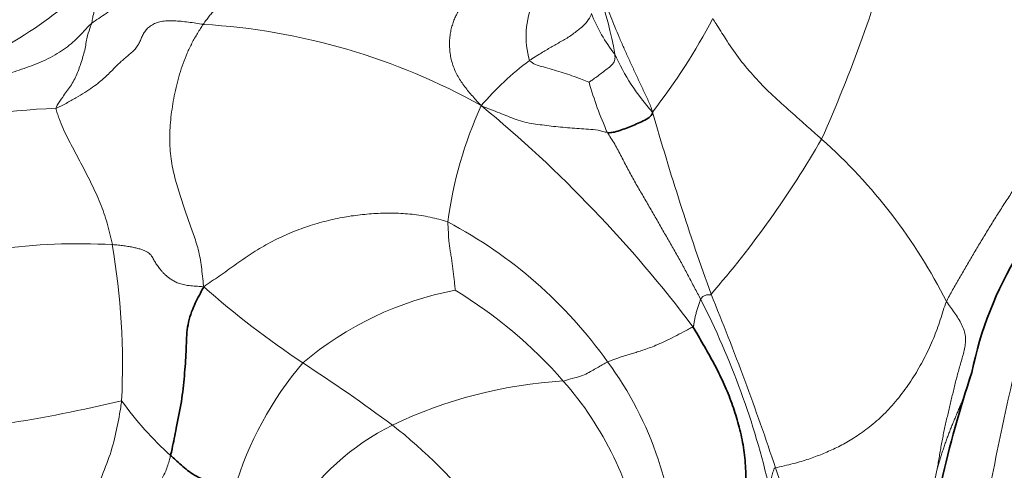
# Model space of a CAD drawing. Units: millimetres. Extents: x 0 to 2426, y 0 to 2766.
# Drawn here: x 1199 to 1213, y 2072 to 2078 of the extents above; entities that cross this region are included whole.
import ezdxf
from ezdxf import colors
from ezdxf.entities.mleader import LeaderData, LeaderLine
from ezdxf.math import Vec2, Vec3

# ---------------------------------------------------------------- set-up
doc = ezdxf.new("R2010")
doc.units = ezdxf.units.MM
doc.layers.add('DV1_Défaut', color=7, linetype='Continuous')
doc.layers.add('Défaut', color=7, linetype='Continuous')

# ---------------------------------------------------------------- blocks, each defined once
blk = doc.blocks.new('_DOT')
at = {"color": 0}
blk.add_line((0, 0), (-1, 0), dxfattribs=at)
at = {"color": 0, "const_width": 0.333}
blk.add_lwpolyline([(-0.1665, 0, 1), (0.1665, 0, 1)], format="xyb", close=True, dxfattribs=at)
blk = doc.blocks.new('SE')
at = {"layer": 'DV1_Défaut', "color": 7, "linetype": 'Continuous', "lineweight": 18}
for centre, radius, start, end in [((1201.909, 2076.661), 6.106, 10.1891, 27.1706), ((1191.189, 2085.267), 21.509, 336.0519, 344.2768), ((1196.272, 2083.2), 6.141, 287.0976, 311.6001), ((1207.981, 2077.991), 1.318, 157.869, 195.034), ((1209.629, 2079.111), 2.192, 201.2937, 218.6872), ((1201.552, 2069.015), 9.163, 60.7642, 86.6138), ((1201.174, 2082.555), 9.205, 322.2552, 332.069), ((1210.73, 2078.989), 3.077, 203.9182, 222.2551), ((1209.25, 2074.25), 4.244, 126.7907, 139.4129), ((1212.917, 2078.888), 5.582, 196.0756, 203.8652), ((1211.344, 2074.591), 5.842, 155.5274, 172.411), ((1194.31, 2062.807), 18.414, 36.9589, 50.4796), ((1200.602, 2064.595), 12.394, 92.751, 102.9955), ((1247.53, 2088.038), 40.628, 195.8831, 199.7059), ((1198.632, 2083.578), 14.098, 319.0548, 330.0323), ((1205.7, 2070.754), 7.74, 26.7231, 48.3317), ((1202.558, 2069.659), 6.442, 35.2884, 62.2947), ((1200.33, 2066.231), 8.823, 86.9196, 108.1883), ((1190.65, 2073.327), 10.298, 357.2325, 9.5836), ((1253.288, 2063.934), 40.786, 164.6927, 170.8124), ((1210.627, 2084.089), 12.874, 228.5126, 236.3913), ((1206.525, 2069.801), 4.675, 100.6805, 130.3071), ((1202.317, 2068.868), 6.459, 41.0481, 58.8416), ((1198.731, 2068.966), 11.676, 13.003, 27.0086), ((1172.673, 2059.358), 39.555, 18.4553, 22.255), ((1207.218, 2070.207), 4.879, 139.6306, 163.6576), ((1191.117, 2054.17), 22.844, 53.2952, 57.1739), ((1203.875, 2070.461), 4.905, 0.1007, 36.5266), ((1207.575, 2066.627), 6.495, 93.4152, 115.5758), ((1203.692, 2070.015), 4.669, 9.6994, 41.5133), ((1196.281, 2092.051), 19.776, 273.751, 283.6143), ((1204.853, 2075.633), 4.816, 215.5887, 227.9753), ((1206.388, 2069.268), 3.601, 116.681, 147.2224), ((1199.915, 2066.355), 7.821, 38.6414, 51.6123), ((1253.169, 2086.449), 45.377, 198.7267, 200.8529)]:
    blk.add_arc(centre, radius, start, end, dxfattribs=at)
at = {"layer": 'DV1_Défaut', "color": 7, "linetype": 'Continuous', "lineweight": 35}
for centre, radius, start, end in [((1218.206, 2072.156), 5.343, 148.8454, 168.3853), ((1228.033, 2068.209), 15.875, 161.5559, 173.2495)]:
    blk.add_arc(centre, radius, start, end, dxfattribs=at)
at = {"layer": 'DV1_Défaut', "color": 7, "linetype": 'Continuous', "lineweight": 18}
for points, knots in [([(1207.396, 2079.564), (1207.404, 2079.546), (1207.432, 2079.482), (1207.475, 2079.372), (1207.525, 2079.236), (1207.57, 2079.101), (1207.614, 2078.965), (1207.657, 2078.828), (1207.704, 2078.69), (1207.753, 2078.552), (1207.805, 2078.411), (1207.861, 2078.269), (1207.919, 2078.126), (1207.98, 2077.98), (1208.044, 2077.832), (1208.111, 2077.683), (1208.181, 2077.532), (1208.251, 2077.381), (1208.322, 2077.23), (1208.393, 2077.078), (1208.437, 2076.977), (1208.453, 2076.92)], [0, 0, 0, 0, 0.022081, 0.076409, 0.130738, 0.185067, 0.239396, 0.293725, 0.348054, 0.402383, 0.456711, 0.51104, 0.565369, 0.619698, 0.674027, 0.728356, 0.782685, 0.837013, 0.891342, 0.945671, 1, 1, 1, 1]), ([(1200.512, 2078.177), (1200.515, 2078.187), (1200.522, 2078.22), (1200.528, 2078.283), (1200.561, 2078.377), (1200.556, 2078.424), (1200.538, 2078.467), (1200.515, 2078.504), (1200.446, 2078.533), (1200.391, 2078.578), (1200.362, 2078.6), (1200.349, 2078.608)], [0, 0, 0, 0, 0.035714, 0.142857, 0.285714, 0.428571, 0.571429, 0.714286, 0.857143, 0.964286, 1, 1, 1, 1]), ([(1207.587, 2078.315), (1207.585, 2078.301), (1207.561, 2078.253), (1207.503, 2078.164), (1207.388, 2078.072), (1207.261, 2077.976), (1207.119, 2077.898), (1206.981, 2077.818), (1206.855, 2077.742), (1206.763, 2077.687), (1206.719, 2077.657), (1206.708, 2077.649)], [0, 0, 0, 0, 0.035714, 0.142857, 0.285714, 0.428571, 0.571429, 0.714286, 0.857143, 0.964286, 1, 1, 1, 1]), ([(1198.792, 2077.281), (1198.811, 2077.288), (1198.906, 2077.319), (1199.091, 2077.378), (1199.345, 2077.466), (1199.626, 2077.561), (1199.902, 2077.67), (1200.152, 2077.822), (1200.324, 2077.977), (1200.436, 2078.104), (1200.492, 2078.162), (1200.512, 2078.177)], [0, 0, 0, 0, 0.035714, 0.142857, 0.285714, 0.428571, 0.571429, 0.714286, 0.857143, 0.964286, 1, 1, 1, 1]), ([(1200.007, 2076.975), (1200.008, 2076.989), (1200.041, 2077.042), (1200.108, 2077.146), (1200.218, 2077.284), (1200.306, 2077.454), (1200.37, 2077.636), (1200.423, 2077.82), (1200.445, 2077.991), (1200.487, 2078.106), (1200.508, 2078.165), (1200.512, 2078.177)], [0, 0, 0, 0, 0.035714, 0.142857, 0.285714, 0.428571, 0.571429, 0.714286, 0.857143, 0.964286, 1, 1, 1, 1]), ([(1209.307, 2078.243), (1209.321, 2078.218), (1209.382, 2078.124), (1209.5, 2077.935), (1209.664, 2077.686), (1209.871, 2077.445), (1210.091, 2077.208), (1210.343, 2076.983), (1210.575, 2076.776), (1210.742, 2076.629), (1210.825, 2076.555), (1210.846, 2076.536)], [0, 0, 0, 0, 0.035714, 0.142857, 0.285714, 0.428571, 0.571429, 0.714286, 0.857143, 0.964286, 1, 1, 1, 1]), ([(1207.554, 2077.342), (1207.556, 2077.344), (1207.578, 2077.359), (1207.621, 2077.39), (1207.681, 2077.432), (1207.745, 2077.481), (1207.809, 2077.531), (1207.873, 2077.581), (1207.921, 2077.642), (1207.922, 2077.697), (1207.92, 2077.725), (1207.918, 2077.741)], [0, 0, 0, 0, 0.035714, 0.142857, 0.285714, 0.428571, 0.571429, 0.714286, 0.857143, 0.964286, 1, 1, 1, 1]), ([(1206.708, 2077.649), (1206.714, 2077.641), (1206.749, 2077.616), (1206.826, 2077.578), (1206.939, 2077.552), (1207.063, 2077.513), (1207.188, 2077.475), (1207.312, 2077.436), (1207.424, 2077.394), (1207.505, 2077.362), (1207.547, 2077.345), (1207.554, 2077.342)], [0, 0, 0, 0, 0.035714, 0.142857, 0.285714, 0.428571, 0.571429, 0.714286, 0.857143, 0.964286, 1, 1, 1, 1]), ([(1207.813, 2076.629), (1207.794, 2076.633), (1207.749, 2076.646), (1207.658, 2076.667), (1207.546, 2076.677), (1207.412, 2076.684), (1207.279, 2076.694), (1207.148, 2076.706), (1207.019, 2076.721), (1206.891, 2076.736), (1206.765, 2076.753), (1206.642, 2076.774), (1206.522, 2076.813), (1206.403, 2076.861), (1206.284, 2076.908), (1206.184, 2076.946), (1206.104, 2076.977), (1206.064, 2076.993), (1206.027, 2077.011)], [0, 0, 0, 0, 0.035714, 0.071429, 0.142857, 0.214286, 0.285714, 0.357143, 0.428571, 0.5, 0.571429, 0.642857, 0.714286, 0.785714, 0.857143, 0.928571, 0.964286, 1, 1, 1, 1]), ([(1200.805, 2075.042), (1200.8, 2075.067), (1200.788, 2075.118), (1200.765, 2075.22), (1200.733, 2075.344), (1200.687, 2075.489), (1200.633, 2075.63), (1200.574, 2075.767), (1200.512, 2075.9), (1200.446, 2076.031), (1200.378, 2076.161), (1200.309, 2076.291), (1200.24, 2076.421), (1200.172, 2076.55), (1200.107, 2076.684), (1200.059, 2076.801), (1200.024, 2076.902), (1200.007, 2076.951), (1200.007, 2076.975)], [0, 0, 0, 0, 0.035714, 0.071429, 0.142857, 0.214286, 0.285714, 0.357143, 0.428571, 0.5, 0.571429, 0.642857, 0.714286, 0.785714, 0.857143, 0.928571, 0.964286, 1, 1, 1, 1]), ([(1209.133, 2074.268), (1209.119, 2074.296), (1209.09, 2074.35), (1209.032, 2074.459), (1208.96, 2074.597), (1208.872, 2074.763), (1208.78, 2074.929), (1208.684, 2075.095), (1208.588, 2075.262), (1208.492, 2075.431), (1208.395, 2075.6), (1208.296, 2075.768), (1208.198, 2075.938), (1208.103, 2076.111), (1208.012, 2076.289), (1207.935, 2076.437), (1207.864, 2076.551), (1207.827, 2076.607), (1207.813, 2076.629)], [0, 0, 0, 0, 0.035714, 0.071429, 0.142857, 0.214286, 0.285714, 0.357143, 0.428571, 0.5, 0.571429, 0.642857, 0.714286, 0.785714, 0.857143, 0.928571, 0.964286, 1, 1, 1, 1]), ([(1209.023, 2073.878), (1209.033, 2073.885), (1209.034, 2073.894), (1209.037, 2073.912), (1209.041, 2073.934), (1209.045, 2073.96), (1209.049, 2073.986), (1209.055, 2074.012), (1209.061, 2074.039), (1209.068, 2074.067), (1209.076, 2074.095), (1209.083, 2074.124), (1209.092, 2074.151), (1209.102, 2074.179), (1209.113, 2074.208), (1209.121, 2074.233), (1209.128, 2074.254), (1209.131, 2074.264), (1209.133, 2074.268)], [0, 0, 0, 0, 0.035714, 0.071429, 0.142857, 0.214286, 0.285714, 0.357143, 0.428571, 0.5, 0.571429, 0.642857, 0.714286, 0.785714, 0.857143, 0.928571, 0.964286, 1, 1, 1, 1]), ([(1209.133, 2074.268), (1209.134, 2074.271), (1209.139, 2074.277), (1209.15, 2074.288), (1209.162, 2074.308), (1209.184, 2074.318), (1209.208, 2074.326), (1209.229, 2074.334), (1209.25, 2074.33), (1209.265, 2074.33), (1209.272, 2074.33), (1209.281, 2074.339)], [0, 0, 0, 0, 0.035714, 0.142857, 0.285714, 0.428571, 0.571429, 0.714286, 0.857143, 0.964286, 1, 1, 1, 1]), ([(1207.817, 2073.381), (1207.826, 2073.385), (1207.845, 2073.392), (1207.883, 2073.406), (1207.931, 2073.424), (1207.994, 2073.447), (1208.057, 2073.469), (1208.119, 2073.487), (1208.182, 2073.504), (1208.254, 2073.526), (1208.336, 2073.554), (1208.424, 2073.585), (1208.525, 2073.625), (1208.638, 2073.677), (1208.763, 2073.739), (1208.868, 2073.793), (1208.963, 2073.843), (1209.009, 2073.868), (1209.023, 2073.878)], [0, 0, 0, 0, 0.035714, 0.071429, 0.142857, 0.214286, 0.285714, 0.357143, 0.428571, 0.5, 0.571429, 0.642857, 0.714286, 0.785714, 0.857143, 0.928571, 0.964286, 1, 1, 1, 1]), ([(1207.817, 2073.381), (1207.812, 2073.379), (1207.792, 2073.368), (1207.752, 2073.347), (1207.689, 2073.308), (1207.611, 2073.266), (1207.534, 2073.219), (1207.439, 2073.173), (1207.326, 2073.151), (1207.244, 2073.125), (1207.201, 2073.112), (1207.188, 2073.11)], [0, 0, 0, 0, 0.035714, 0.142857, 0.285714, 0.428571, 0.571429, 0.714286, 0.857143, 0.964286, 1, 1, 1, 1]), ([(1212.973, 2073.232), (1212.97, 2073.222), (1212.962, 2073.191), (1212.949, 2073.141), (1212.931, 2073.081), (1212.912, 2073.02), (1212.89, 2072.96), (1212.867, 2072.9), (1212.843, 2072.84), (1212.818, 2072.78), (1212.792, 2072.72), (1212.767, 2072.659), (1212.741, 2072.599), (1212.716, 2072.539), (1212.691, 2072.478), (1212.667, 2072.417), (1212.643, 2072.355), (1212.62, 2072.292), (1212.597, 2072.229), (1212.575, 2072.165), (1212.554, 2072.102), (1212.534, 2072.038), (1212.514, 2071.974), (1212.496, 2071.91), (1212.484, 2071.867), (1212.479, 2071.845)], [0, 0, 0, 0, 0.022578, 0.067006, 0.111434, 0.155862, 0.200291, 0.244719, 0.289147, 0.333576, 0.378004, 0.422432, 0.46686, 0.511289, 0.555717, 0.600145, 0.644574, 0.689002, 0.73343, 0.777859, 0.822287, 0.866715, 0.911143, 0.955572, 1, 1, 1, 1]), ([(1200.936, 2072.83), (1200.933, 2072.8), (1200.914, 2072.679), (1200.872, 2072.44), (1200.795, 2072.111), (1200.658, 2071.769), (1200.523, 2071.428), (1200.43, 2071.07), (1200.373, 2070.739), (1200.348, 2070.495), (1200.334, 2070.373), (1200.331, 2070.343)], [0, 0, 0, 0, 0.035714, 0.142857, 0.285714, 0.428571, 0.571429, 0.714286, 0.857143, 0.964286, 1, 1, 1, 1]), ([(1200.551, 2070.744), (1200.558, 2070.757), (1200.601, 2070.828), (1200.7, 2070.962), (1200.867, 2071.125), (1201.064, 2071.284), (1201.267, 2071.438), (1201.446, 2071.618), (1201.56, 2071.814), (1201.605, 2071.962), (1201.624, 2072.036), (1201.629, 2072.055)], [0, 0, 0, 0, 0.035714, 0.142857, 0.285714, 0.428571, 0.571429, 0.714286, 0.857143, 0.964286, 1, 1, 1, 1]), ([(1210.107, 2071.593), (1210.109, 2071.603), (1210.112, 2071.616), (1210.117, 2071.643), (1210.124, 2071.681), (1210.133, 2071.722), (1210.141, 2071.762), (1210.15, 2071.801), (1210.162, 2071.836), (1210.171, 2071.862), (1210.175, 2071.875), (1210.194, 2071.88)], [0, 0, 0, 0, 0.035714, 0.142857, 0.285714, 0.428571, 0.571429, 0.714286, 0.857143, 0.964286, 1, 1, 1, 1])]:
    blk.add_open_spline(points, degree=3, knots=knots, dxfattribs=at)
for points in [[(1203.602, 2078.937), (1203.565, 2078.937), (1203.491, 2078.937), (1203.379, 2078.936), (1203.266, 2078.935), (1203.154, 2078.935), (1203.04, 2078.935), (1202.926, 2078.937), (1202.812, 2078.939), (1202.697, 2078.943), (1202.581, 2078.946), (1202.466, 2078.949), (1202.349, 2078.95), (1202.233, 2078.946), (1202.116, 2078.941), (1201.999, 2078.931), (1201.883, 2078.915), (1201.768, 2078.891), (1201.656, 2078.858), (1201.548, 2078.814), (1201.441, 2078.764), (1201.337, 2078.707), (1201.233, 2078.647), (1201.13, 2078.585), (1201.027, 2078.52), (1200.925, 2078.454), (1200.821, 2078.385), (1200.717, 2078.316), (1200.612, 2078.247), (1200.542, 2078.2), (1200.512, 2078.177)], [(1214.956, 2079.028), (1214.955, 2078.978), (1214.965, 2078.846), (1214.977, 2078.647), (1214.981, 2078.447), (1214.972, 2078.246), (1214.947, 2078.046), (1214.905, 2077.849), (1214.845, 2077.658), (1214.768, 2077.477), (1214.671, 2077.308), (1214.559, 2077.152), (1214.438, 2077.003), (1214.315, 2076.855), (1214.193, 2076.702), (1214.074, 2076.546), (1213.956, 2076.385), (1213.84, 2076.222), (1213.724, 2076.058), (1213.61, 2075.891), (1213.499, 2075.723), (1213.39, 2075.555), (1213.284, 2075.386), (1213.182, 2075.219), (1213.081, 2075.053), (1212.983, 2074.888), (1212.888, 2074.725), (1212.794, 2074.563), (1212.701, 2074.4), (1212.639, 2074.291), (1212.614, 2074.235)], [(1202.093, 2078.163), (1202.109, 2078.187), (1202.135, 2078.224), (1202.176, 2078.278), (1202.219, 2078.329), (1202.264, 2078.377), (1202.312, 2078.42), (1202.363, 2078.461), (1202.415, 2078.498), (1202.468, 2078.532), (1202.522, 2078.562), (1202.578, 2078.588), (1202.635, 2078.61), (1202.693, 2078.626), (1202.752, 2078.637), (1202.812, 2078.647), (1202.871, 2078.659), (1202.929, 2078.677), (1202.984, 2078.703), (1203.038, 2078.736), (1203.091, 2078.771), (1203.145, 2078.804), (1203.199, 2078.834), (1203.255, 2078.859), (1203.312, 2078.879), (1203.369, 2078.894), (1203.427, 2078.906), (1203.485, 2078.915), (1203.544, 2078.925), (1203.583, 2078.933), (1203.602, 2078.937)], [(1206.027, 2077.011), (1205.99, 2077.046), (1205.95, 2077.092), (1205.891, 2077.159), (1205.834, 2077.226), (1205.781, 2077.295), (1205.731, 2077.367), (1205.687, 2077.442), (1205.649, 2077.52), (1205.619, 2077.602), (1205.597, 2077.686), (1205.583, 2077.772), (1205.577, 2077.858), (1205.579, 2077.942), (1205.587, 2078.022), (1205.602, 2078.098), (1205.623, 2078.171), (1205.647, 2078.238), (1205.676, 2078.3), (1205.708, 2078.356), (1205.743, 2078.406), (1205.783, 2078.45), (1205.827, 2078.487), (1205.875, 2078.518), (1205.925, 2078.545), (1205.977, 2078.57), (1206.031, 2078.594), (1206.086, 2078.618), (1206.141, 2078.642), (1206.177, 2078.66), (1206.2, 2078.667)], [(1202.093, 2078.163), (1202.059, 2078.167), (1201.987, 2078.178), (1201.882, 2078.194), (1201.778, 2078.206), (1201.677, 2078.213), (1201.582, 2078.213), (1201.495, 2078.203), (1201.418, 2078.182), (1201.354, 2078.149), (1201.302, 2078.107), (1201.261, 2078.058), (1201.231, 2078.004), (1201.208, 2077.948), (1201.183, 2077.892), (1201.151, 2077.838), (1201.106, 2077.787), (1201.05, 2077.737), (1200.99, 2077.689), (1200.931, 2077.64), (1200.877, 2077.588), (1200.824, 2077.533), (1200.767, 2077.474), (1200.701, 2077.411), (1200.622, 2077.343), (1200.528, 2077.271), (1200.417, 2077.197), (1200.291, 2077.121), (1200.151, 2077.043), (1200.053, 2076.991), (1200.007, 2076.975)], [(1202.098, 2074.445), (1202.09, 2074.502), (1202.081, 2074.593), (1202.067, 2074.727), (1202.047, 2074.854), (1202.021, 2074.972), (1201.989, 2075.082), (1201.954, 2075.187), (1201.916, 2075.291), (1201.878, 2075.397), (1201.84, 2075.507), (1201.802, 2075.621), (1201.764, 2075.738), (1201.726, 2075.86), (1201.691, 2075.987), (1201.659, 2076.12), (1201.635, 2076.258), (1201.621, 2076.402), (1201.616, 2076.549), (1201.621, 2076.698), (1201.633, 2076.848), (1201.654, 2076.999), (1201.681, 2077.151), (1201.715, 2077.303), (1201.756, 2077.455), (1201.805, 2077.606), (1201.863, 2077.754), (1201.93, 2077.897), (1202.009, 2078.035), (1202.067, 2078.124), (1202.093, 2078.163)], [(1202.098, 2074.445), (1202.138, 2074.476), (1202.21, 2074.523), (1202.318, 2074.595), (1202.428, 2074.673), (1202.54, 2074.753), (1202.654, 2074.833), (1202.769, 2074.911), (1202.887, 2074.986), (1203.007, 2075.055), (1203.13, 2075.119), (1203.255, 2075.177), (1203.381, 2075.231), (1203.509, 2075.279), (1203.638, 2075.322), (1203.767, 2075.36), (1203.896, 2075.393), (1204.025, 2075.421), (1204.154, 2075.443), (1204.282, 2075.461), (1204.41, 2075.474), (1204.537, 2075.483), (1204.665, 2075.488), (1204.792, 2075.488), (1204.92, 2075.483), (1205.048, 2075.473), (1205.177, 2075.456), (1205.304, 2075.431), (1205.429, 2075.401), (1205.512, 2075.378), (1205.554, 2075.363)], [(1205.659, 2074.396), (1205.659, 2074.4), (1205.657, 2074.427), (1205.653, 2074.465), (1205.649, 2074.503), (1205.645, 2074.541), (1205.64, 2074.578), (1205.636, 2074.616), (1205.631, 2074.653), (1205.626, 2074.691), (1205.622, 2074.728), (1205.617, 2074.765), (1205.612, 2074.802), (1205.607, 2074.839), (1205.601, 2074.875), (1205.595, 2074.911), (1205.589, 2074.947), (1205.583, 2074.982), (1205.578, 2075.017), (1205.573, 2075.051), (1205.569, 2075.085), (1205.566, 2075.118), (1205.564, 2075.15), (1205.563, 2075.181), (1205.562, 2075.211), (1205.561, 2075.242), (1205.559, 2075.272), (1205.557, 2075.302), (1205.554, 2075.332), (1205.553, 2075.351), (1205.554, 2075.363)], [(1202.098, 2074.445), (1202.051, 2074.449), (1201.984, 2074.453), (1201.89, 2074.46), (1201.808, 2074.475), (1201.738, 2074.496), (1201.681, 2074.522), (1201.633, 2074.55), (1201.592, 2074.58), (1201.556, 2074.611), (1201.525, 2074.642), (1201.498, 2074.673), (1201.474, 2074.702), (1201.452, 2074.731), (1201.431, 2074.759), (1201.413, 2074.787), (1201.397, 2074.814), (1201.383, 2074.84), (1201.369, 2074.867), (1201.353, 2074.892), (1201.331, 2074.915), (1201.302, 2074.936), (1201.265, 2074.955), (1201.221, 2074.972), (1201.169, 2074.988), (1201.109, 2075.002), (1201.043, 2075.015), (1200.97, 2075.025), (1200.891, 2075.035), (1200.835, 2075.04), (1200.805, 2075.042)], [(1210.194, 2071.88), (1210.223, 2071.888), (1210.316, 2071.908), (1210.446, 2071.939), (1210.562, 2071.971), (1210.665, 2072.004), (1210.76, 2072.039), (1210.852, 2072.075), (1210.943, 2072.113), (1211.036, 2072.156), (1211.13, 2072.203), (1211.226, 2072.256), (1211.324, 2072.316), (1211.423, 2072.384), (1211.524, 2072.46), (1211.625, 2072.543), (1211.724, 2072.635), (1211.821, 2072.736), (1211.915, 2072.845), (1212.005, 2072.959), (1212.09, 2073.078), (1212.169, 2073.201), (1212.243, 2073.327), (1212.311, 2073.455), (1212.374, 2073.584), (1212.431, 2073.714), (1212.481, 2073.845), (1212.526, 2073.976), (1212.568, 2074.107), (1212.595, 2074.194), (1212.614, 2074.235)], [(1212.479, 2071.845), (1212.484, 2071.874), (1212.494, 2071.933), (1212.509, 2072.021), (1212.524, 2072.109), (1212.539, 2072.198), (1212.556, 2072.285), (1212.573, 2072.372), (1212.592, 2072.459), (1212.611, 2072.544), (1212.631, 2072.63), (1212.651, 2072.715), (1212.671, 2072.8), (1212.691, 2072.885), (1212.712, 2072.97), (1212.732, 2073.055), (1212.754, 2073.14), (1212.776, 2073.224), (1212.8, 2073.309), (1212.824, 2073.394), (1212.849, 2073.479), (1212.87, 2073.565), (1212.884, 2073.653), (1212.884, 2073.74), (1212.865, 2073.827), (1212.83, 2073.912), (1212.782, 2073.995), (1212.727, 2074.077), (1212.67, 2074.156), (1212.631, 2074.208), (1212.614, 2074.235)], [(1210.764, 2070.296), (1210.786, 2070.303), (1210.853, 2070.321), (1210.951, 2070.346), (1211.045, 2070.369), (1211.135, 2070.39), (1211.222, 2070.411), (1211.306, 2070.435), (1211.389, 2070.462), (1211.473, 2070.492), (1211.559, 2070.523), (1211.647, 2070.556), (1211.739, 2070.591), (1211.834, 2070.628), (1211.933, 2070.667), (1212.032, 2070.709), (1212.126, 2070.754), (1212.205, 2070.808), (1212.262, 2070.872), (1212.299, 2070.947), (1212.323, 2071.029), (1212.338, 2071.114), (1212.35, 2071.2), (1212.362, 2071.287), (1212.376, 2071.378), (1212.393, 2071.47), (1212.413, 2071.564), (1212.434, 2071.658), (1212.456, 2071.752), (1212.471, 2071.814), (1212.479, 2071.845)]]:
    blk.add_open_spline(points, degree=3, dxfattribs=at)
at = {"layer": 'DV1_Défaut', "color": 7, "linetype": 'Continuous', "lineweight": 35}
for points, knots in [([(1208.453, 2076.92), (1208.454, 2076.901), (1208.433, 2076.873), (1208.386, 2076.823), (1208.298, 2076.781), (1208.203, 2076.74), (1208.107, 2076.701), (1208.011, 2076.667), (1207.923, 2076.634), (1207.858, 2076.627), (1207.825, 2076.627), (1207.813, 2076.629)], [0, 0, 0, 0, 0.035714, 0.142857, 0.285714, 0.428571, 0.571429, 0.714286, 0.857143, 0.964286, 1, 1, 1, 1]), ([(1202.098, 2074.445), (1202.079, 2074.409), (1202.024, 2074.303), (1201.92, 2074.102), (1201.853, 2073.835), (1201.854, 2073.535), (1201.826, 2073.185), (1201.789, 2072.821), (1201.715, 2072.472), (1201.666, 2072.216), (1201.636, 2072.086), (1201.629, 2072.055)], [0, 0, 0, 0, 0.035714, 0.142857, 0.285714, 0.428571, 0.571429, 0.714286, 0.857143, 0.964286, 1, 1, 1, 1]), ([(1209.023, 2073.878), (1209.05, 2073.838), (1209.098, 2073.754), (1209.193, 2073.587), (1209.311, 2073.382), (1209.439, 2073.128), (1209.551, 2072.866), (1209.644, 2072.595), (1209.717, 2072.314), (1209.764, 2072.024), (1209.779, 2071.721), (1209.766, 2071.414), (1209.748, 2071.111), (1209.725, 2070.813), (1209.692, 2070.518), (1209.664, 2070.28), (1209.652, 2070.094), (1209.649, 2070.003), (1209.658, 2069.947)], [0, 0, 0, 0, 0.035714, 0.071429, 0.142857, 0.214286, 0.285714, 0.357143, 0.428571, 0.5, 0.571429, 0.642857, 0.714286, 0.785714, 0.857143, 0.928571, 0.964286, 1, 1, 1, 1]), ([(1202.536, 2071.579), (1202.519, 2071.585), (1202.446, 2071.607), (1202.304, 2071.646), (1202.132, 2071.694), (1201.989, 2071.76), (1201.891, 2071.827), (1201.805, 2071.896), (1201.725, 2071.971), (1201.666, 2072.022), (1201.636, 2072.048), (1201.629, 2072.055)], [0, 0, 0, 0, 0.035714, 0.142857, 0.285714, 0.428571, 0.571429, 0.714286, 0.857143, 0.964286, 1, 1, 1, 1])]:
    blk.add_open_spline(points, degree=3, knots=knots, dxfattribs=at)

msp = doc.modelspace()

# ---------------------------------------------------------------- block references
at = {"layer": 'Défaut'}
msp.add_blockref('SE', (0, 0), dxfattribs=at)

# ---------------------------------------------------------------- leaders
at = {"layer": 'Défaut', "color": 7, "linetype": 'Continuous', "lineweight": 18}
ml = msp.add_multileader_mtext('Standard', dxfattribs=at)
ml.set_content('{\\pxsm0.9;\\fSolid Edge ISO|b1||i0||c0|p34;\\W1.;07/06/2021\\P}', color=256)
ml.set_leader_properties()
ml.set_arrow_properties(name='DOT')
ml.build(insert=Vec2(0, 0))
ml.multileader.update_dxf_attribs({"leader_type": 0, "dogleg_length": 0, "arrow_head_size": 12})
ctx = ml.context
ctx.base_point, ctx.char_height, ctx.arrow_head_size, ctx.landing_gap_size = Vec3(2338.656, 2758.611), 12, 12, 4.2
notes = []
notes.append((ctx, [(0, (0, 0, 0), (0, 0), (1, 0), 1, [])]))
ctx.mtext.insert = Vec3(2340.656, 2764.731)
for ctx, leaders in notes:
    for number, flags, end, landing, length, lines in leaders:
        leader = LeaderData()
        leader.index, (leader.has_last_leader_line, leader.has_dogleg_vector, leader.attachment_direction) = number, flags
        leader.last_leader_point, leader.dogleg_vector, leader.dogleg_length = Vec3(end), Vec3(landing), length
        for number, points, colour, breaks in lines:
            line = LeaderLine()
            line.index, line.vertices, line.color, line.breaks = number, Vec3.list(points), colors.encode_raw_color(colour), breaks
            leader.lines.append(line)
        ctx.leaders.append(leader)

doc.saveas('drawing.dxf')
